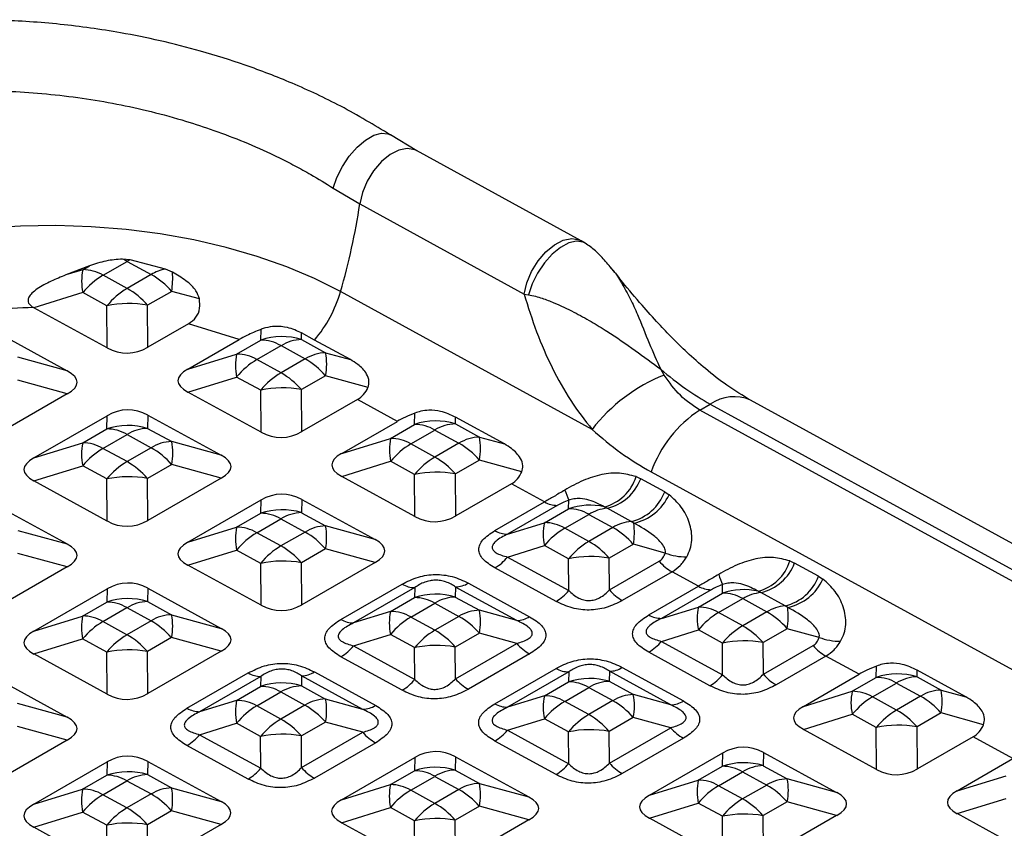
# Model space of a CAD drawing. Units: inches. Extents: x -3 to 7322, y 87 to 8087.
# Drawn here: x 1830 to 1952, y 675 to 776 of the extents above; entities that cross this region are included whole.
import ezdxf

# ---------------------------------------------------------------- set-up
doc = ezdxf.new("R2010")
doc.units = ezdxf.units.IN
doc.header["$MEASUREMENT"] = 0

msp = doc.modelspace()

# ---------------------------------------------------------------- linework, layer by layer
at = {"lineweight": 30}
for p, q in [((1878.87, 759.47), (1875.61, 761.42)), ((1899.25, 748.3), (1878.86, 759.48)), ((1868.51, 754.83), (1871.8, 752.86)), ((1871.8, 752.86), (1892.19, 741.68)), ((1899.77, 747.99), (1899.26, 748.29)), ((1838.27, 745.17), (1835.34, 744.05)), ((1837.45, 744.7), (1838.27, 745.17)), ((1839.97, 744.02), (1842.95, 745.74)), ((1843.34, 745.95), (1842.38, 746.02)), ((1842.95, 745.74), (1845.94, 744.1)), ((1847.71, 744.79), (1843.34, 745.95)), ((1902.86, 745.02), (1903.09, 744.77)), ((1837.45, 744.7), (1835.34, 744.05)), ((1842.95, 742.38), (1839.97, 744.02)), ((1845.94, 744.1), (1842.95, 742.38)), ((1848.58, 744.4), (1847.71, 744.79)), ((1837.45, 741.86), (1831.4, 739.99)), ((1840.44, 740.22), (1837.45, 741.86)), ((1848.48, 742.02), (1845.5, 740.29)), ((1851.92, 741.07), (1848.48, 742.02)), ((1900.62, 724.88), (1869.43, 741.98)), ((1892.19, 741.68), (1892.72, 741.6)), ((1840.48, 735.01), (1840.44, 740.22)), ((1845.53, 735.08), (1845.5, 740.29)), ((1840.48, 735.01), (1831.4, 739.99)), ((1850.57, 737.99), (1845.53, 735.08)), ((1856.87, 736.06), (1850.57, 737.99)), ((1826.45, 737.13), (1835.53, 732.15)), ((1859.53, 735.96), (1859.56, 737.3)), ((1864.58, 736.04), (1864.6, 736.86)), ((1866.21, 735.98), (1864.6, 736.86)), ((1850.48, 732.37), (1856.87, 736.06)), ((1856.54, 734.24), (1859.53, 735.96)), ((1859.05, 733.55), (1862.04, 735.28)), ((1862.04, 735.28), (1865.02, 733.64)), ((1864.58, 736.04), (1867.57, 734.4)), ((1870.65, 733.55), (1866.21, 735.98)), ((1850.48, 732.37), (1856.54, 734.24)), ((1867.57, 734.4), (1870.65, 733.55)), ((1835.53, 732.15), (1829.39, 733.84)), ((1862.04, 731.92), (1859.05, 733.55)), ((1865.02, 733.64), (1862.04, 731.92)), ((1867.57, 731.55), (1864.58, 729.83)), ((1872.83, 730.1), (1867.57, 731.55)), ((1909.57, 731.63), (1909.13, 732.35)), ((1835.52, 729.3), (1829.39, 731)), ((1850.48, 729.52), (1856.54, 731.39)), ((1859.52, 729.76), (1856.54, 731.39)), ((1835.52, 729.3), (1826.44, 724.06)), ((1859.56, 724.54), (1850.48, 729.52)), ((1859.56, 724.54), (1859.52, 729.76)), ((1864.62, 724.62), (1864.58, 729.83)), ((1871.53, 728.61), (1864.62, 724.62)), ((1876.48, 725.89), (1871.53, 728.61)), ((1913.99, 727.28), (1915.28, 728.02)), ((1915.28, 728.02), (1993.03, 685.39)), ((1998.02, 685.89), (1920.26, 728.52)), ((1831.39, 721.35), (1840.47, 726.59)), ((1840.43, 724.94), (1840.47, 726.59)), ((1845.53, 726.67), (1845.49, 725.02)), ((1845.53, 726.67), (1854.61, 721.69)), ((1878.61, 725.5), (1878.65, 726.91)), ((1991.75, 684.65), (1913.99, 727.28)), ((1869.57, 721.91), (1876.48, 725.89)), ((1875.63, 723.78), (1878.61, 725.5)), ((1883.67, 725.57), (1883.69, 726.4)), ((1883.67, 725.57), (1886.66, 723.94)), ((1889.74, 723.09), (1883.69, 726.4)), ((1837.45, 723.22), (1840.43, 724.94)), ((1839.96, 722.53), (1842.95, 724.25)), ((1842.95, 724.25), (1845.93, 722.62)), ((1845.49, 725.02), (1848.48, 723.38)), ((1878.14, 723.09), (1881.13, 724.81)), ((1881.13, 724.81), (1884.11, 723.18)), ((1831.39, 721.35), (1837.45, 723.22)), ((1854.61, 721.69), (1848.48, 723.38)), ((1869.57, 721.91), (1875.63, 723.78)), ((1881.12, 721.45), (1878.14, 723.09)), ((1884.11, 723.18), (1881.12, 721.45)), ((1886.66, 723.94), (1889.74, 723.09)), ((1842.95, 720.89), (1839.96, 722.53)), ((1845.93, 722.62), (1842.95, 720.89)), ((1848.48, 720.53), (1845.49, 718.81)), ((1854.61, 718.84), (1848.48, 720.53)), ((1869.57, 719.06), (1875.62, 720.93)), ((1878.61, 719.29), (1875.62, 720.93)), ((1886.65, 721.09), (1883.67, 719.37)), ((1891.91, 719.64), (1886.65, 721.09)), ((1831.39, 718.5), (1837.45, 720.37)), ((1840.43, 718.74), (1837.45, 720.37)), ((1878.65, 714.08), (1878.61, 719.29)), ((1883.71, 714.16), (1883.67, 719.37)), ((1907.96, 719.61), (1985.72, 676.98)), ((1840.47, 713.52), (1831.39, 718.5)), ((1840.47, 713.52), (1840.43, 718.74)), ((1845.53, 713.6), (1845.49, 718.81)), ((1854.61, 718.84), (1845.53, 713.6)), ((1878.65, 714.08), (1869.57, 719.06)), ((1890.61, 718.14), (1883.71, 714.16)), ((1894.73, 715.89), (1890.61, 718.14)), ((1906.07, 719.03), (1906.65, 718.77)), ((1909.63, 717.14), (1906.65, 718.77)), ((1909.63, 717.14), (1910.17, 716.79)), ((1826.44, 715.64), (1835.52, 710.67)), ((1850.48, 710.88), (1859.56, 716.13)), ((1859.52, 714.48), (1859.56, 716.13)), ((1864.62, 716.2), (1864.58, 714.55)), ((1864.62, 716.2), (1873.7, 711.22)), ((1888.57, 712.33), (1894.73, 715.89)), ((1897.7, 715.04), (1897.72, 716.1)), ((1856.53, 712.76), (1859.52, 714.48)), ((1864.58, 714.55), (1867.56, 712.92)), ((1896.3, 715.46), (1890.14, 711.9)), ((1894.71, 713.31), (1897.7, 715.04)), ((1902.48, 715.1), (1902.13, 715.28)), ((1905.46, 713.47), (1902.48, 715.1)), ((1859.05, 712.07), (1862.03, 713.79)), ((1862.03, 713.79), (1865.02, 712.15)), ((1890.14, 711.9), (1894.71, 713.31)), ((1897.23, 712.63), (1900.21, 714.35)), ((1900.21, 714.35), (1903.2, 712.71)), ((1905.8, 713.26), (1905.46, 713.47)), ((1829.39, 712.36), (1835.52, 710.67)), ((1850.48, 710.88), (1856.53, 712.76)), ((1862.03, 710.43), (1859.05, 712.07)), ((1865.02, 712.15), (1862.03, 710.43)), ((1873.7, 711.22), (1867.56, 712.92)), ((1900.21, 710.99), (1897.23, 712.63)), ((1903.2, 712.71), (1900.21, 710.99)), ((1835.52, 707.82), (1829.39, 709.51)), ((1850.48, 708.04), (1856.53, 709.91)), ((1859.52, 708.27), (1856.53, 709.91)), ((1867.56, 710.07), (1864.58, 708.35)), ((1873.7, 708.38), (1867.56, 710.07)), ((1890.14, 709.05), (1894.71, 710.47)), ((1897.7, 708.83), (1894.71, 710.47)), ((1905.74, 710.63), (1902.75, 708.9)), ((1909.68, 709.54), (1905.74, 710.63)), ((1859.56, 703.06), (1859.52, 708.27)), ((1864.61, 703.13), (1864.58, 708.35)), ((1873.7, 708.38), (1864.61, 703.13)), ((1890.14, 709.05), (1897.72, 704.89)), ((1897.72, 704.89), (1897.7, 708.83)), ((1902.78, 704.97), (1902.75, 708.9)), ((1902.78, 704.97), (1908.95, 708.53)), ((1925.15, 708.57), (1925.73, 708.31)), ((1928.72, 706.67), (1925.73, 708.31)), ((1835.52, 707.82), (1826.44, 702.58)), ((1859.56, 703.06), (1850.48, 708.04)), ((1896.15, 703.55), (1888.57, 707.7)), ((1910.54, 707.22), (1904.37, 703.67)), ((1913.81, 705.43), (1910.54, 707.22)), ((1885.28, 705.81), (1892.87, 701.65)), ((1928.72, 706.67), (1929.25, 706.32)), ((1831.38, 699.86), (1840.47, 705.11)), ((1840.47, 705.11), (1840.43, 703.46)), ((1845.53, 705.18), (1845.49, 703.53)), ((1845.53, 705.18), (1854.61, 700.2)), ((1869.47, 701.31), (1877.06, 705.69)), ((1878.64, 705.26), (1871.05, 700.88)), ((1878.64, 705.26), (1878.61, 704.02)), ((1883.69, 705.33), (1883.66, 704.09)), ((1891.28, 701.18), (1883.69, 705.33)), ((1907.65, 701.87), (1913.81, 705.43)), ((1915.39, 704.99), (1909.22, 701.44)), ((1916.78, 704.57), (1916.81, 705.63)), ((1921.56, 704.64), (1921.21, 704.81)), ((1924.55, 703), (1921.56, 704.64)), ((1837.44, 701.73), (1840.43, 703.46)), ((1845.49, 703.53), (1848.47, 701.9)), ((1875.62, 702.29), (1878.61, 704.02)), ((1883.66, 704.09), (1886.65, 702.45)), ((1913.8, 702.85), (1916.78, 704.57)), ((1916.31, 702.16), (1919.3, 703.89)), ((1919.3, 703.89), (1922.28, 702.25)), ((1839.96, 701.05), (1842.94, 702.77)), ((1842.94, 702.77), (1845.93, 701.13)), ((1875.62, 702.29), (1871.05, 700.88)), ((1878.13, 701.6), (1881.12, 703.33)), ((1881.12, 703.33), (1884.1, 701.69)), ((1891.28, 701.18), (1886.65, 702.45)), ((1909.22, 701.44), (1913.8, 702.85)), ((1919.3, 700.53), (1916.31, 702.16)), ((1922.28, 702.25), (1919.3, 700.53)), ((1924.88, 702.8), (1924.55, 703)), ((1831.38, 699.86), (1837.44, 701.73)), ((1842.94, 699.41), (1839.96, 701.05)), ((1845.93, 701.13), (1842.94, 699.41)), ((1848.47, 701.9), (1854.61, 700.2)), ((1881.12, 699.97), (1878.13, 701.6)), ((1884.1, 701.69), (1881.12, 699.97)), ((1909.22, 698.59), (1913.8, 700)), ((1916.78, 698.37), (1913.8, 700)), ((1924.83, 700.16), (1921.84, 698.44)), ((1928.77, 699.08), (1924.83, 700.16)), ((1831.38, 697.02), (1837.44, 698.89)), ((1840.43, 697.25), (1837.44, 698.89)), ((1848.47, 699.05), (1845.48, 697.32)), ((1854.6, 697.36), (1848.47, 699.05)), ((1871.04, 698.03), (1875.62, 699.44)), ((1878.6, 697.81), (1875.62, 699.44)), ((1886.65, 699.61), (1883.66, 697.88)), ((1891.28, 698.33), (1886.65, 699.61)), ((1909.22, 698.59), (1916.81, 694.43)), ((1845.52, 692.11), (1845.48, 697.32)), ((1854.6, 697.36), (1845.52, 692.11)), ((1871.04, 698.03), (1878.63, 693.87)), ((1878.63, 693.87), (1878.6, 697.81)), ((1883.69, 693.95), (1883.66, 697.88)), ((1883.69, 693.95), (1891.28, 698.33)), ((1916.81, 694.43), (1916.78, 698.37)), ((1921.87, 694.51), (1921.84, 698.44)), ((1921.87, 694.51), (1928.03, 698.06)), ((1840.46, 692.04), (1831.38, 697.02)), ((1840.46, 692.04), (1840.43, 697.25)), ((1877.06, 692.52), (1869.47, 696.68)), ((1892.87, 697.03), (1885.28, 692.64)), ((1915.24, 693.08), (1907.65, 697.24)), ((1929.62, 696.76), (1923.46, 693.2)), ((1933.73, 694.5), (1929.62, 696.76)), ((1888.56, 690.85), (1896.15, 695.23)), ((1902.78, 694.87), (1902.75, 693.63)), ((1910.37, 690.71), (1902.78, 694.87)), ((1904.37, 695.35), (1911.96, 691.19)), ((1935.87, 694.11), (1935.9, 695.52)), ((1940.93, 694.18), (1940.95, 695.01)), ((1946.99, 691.7), (1940.95, 695.01)), ((1826.43, 694.16), (1835.51, 689.18)), ((1850.38, 690.29), (1857.97, 694.67)), ((1859.54, 694.24), (1851.95, 689.86)), ((1859.54, 694.24), (1859.51, 692.99)), ((1864.6, 694.31), (1864.57, 693.07)), ((1872.19, 690.15), (1864.6, 694.31)), ((1866.19, 694.79), (1873.78, 690.63)), ((1897.72, 694.8), (1890.13, 690.42)), ((1897.72, 694.8), (1897.69, 693.55)), ((1902.75, 693.63), (1905.74, 691.99)), ((1926.83, 690.52), (1933.73, 694.5)), ((1932.88, 692.39), (1935.87, 694.11)), ((1940.93, 694.18), (1943.91, 692.55)), ((1856.53, 691.27), (1859.51, 692.99)), ((1864.57, 693.07), (1867.56, 691.43)), ((1894.71, 691.83), (1897.69, 693.55)), ((1897.22, 691.14), (1900.21, 692.86)), ((1900.21, 692.86), (1903.19, 691.23)), ((1926.83, 690.52), (1932.88, 692.39)), ((1935.4, 691.7), (1938.38, 693.42)), ((1938.38, 693.42), (1941.37, 691.79)), ((1943.91, 692.55), (1946.99, 691.7)), ((1856.53, 691.27), (1851.95, 689.86)), ((1859.04, 690.58), (1862.03, 692.31)), ((1862.03, 692.31), (1865.01, 690.67)), ((1872.19, 690.15), (1867.56, 691.43)), ((1894.71, 691.83), (1890.13, 690.42)), ((1903.19, 691.23), (1900.2, 689.5)), ((1910.37, 690.71), (1905.74, 691.99)), ((1938.38, 690.06), (1935.4, 691.7)), ((1941.37, 691.79), (1938.38, 690.06)), ((1835.51, 689.18), (1829.38, 690.87)), ((1862.03, 688.95), (1859.04, 690.58)), ((1865.01, 690.67), (1862.03, 688.95)), ((1900.2, 689.5), (1897.22, 691.14)), ((1890.13, 687.57), (1894.7, 688.98)), ((1897.69, 687.35), (1894.7, 688.98)), ((1905.73, 689.14), (1902.75, 687.42)), ((1910.37, 687.86), (1905.73, 689.14)), ((1926.83, 687.67), (1932.88, 689.54)), ((1935.87, 687.9), (1932.88, 689.54)), ((1943.91, 689.7), (1940.93, 687.98)), ((1949.17, 688.25), (1943.91, 689.7)), ((1835.51, 686.33), (1829.38, 688.03)), ((1851.95, 687.01), (1856.53, 688.42)), ((1859.51, 686.79), (1856.53, 688.42)), ((1867.56, 688.58), (1864.57, 686.86)), ((1872.19, 687.31), (1867.56, 688.58)), ((1890.13, 687.57), (1897.72, 683.41)), ((1902.78, 683.48), (1910.37, 687.86)), ((1935.9, 682.69), (1926.83, 687.67)), ((1935.9, 682.69), (1935.87, 687.9)), ((1940.96, 682.77), (1940.93, 687.98)), ((1835.51, 686.33), (1826.43, 681.09)), ((1851.95, 687.01), (1859.54, 682.85)), ((1859.54, 682.85), (1859.51, 686.79)), ((1864.6, 682.93), (1864.57, 686.86)), ((1864.6, 682.93), (1872.19, 687.31)), ((1897.72, 683.41), (1897.69, 687.35)), ((1902.78, 683.48), (1902.75, 687.42)), ((1911.96, 686.56), (1904.37, 682.18)), ((1947.87, 686.75), (1940.96, 682.77)), ((1952.82, 684.04), (1947.87, 686.75)), ((1857.97, 681.5), (1850.38, 685.66)), ((1873.78, 686), (1866.19, 681.62)), ((1896.15, 682.06), (1888.56, 686.22)), ((1869.56, 678.94), (1878.64, 684.18)), ((1878.64, 684.18), (1878.6, 682.53)), ((1883.7, 684.25), (1883.66, 682.6)), ((1883.7, 684.25), (1892.78, 679.28)), ((1907.73, 679.49), (1916.82, 684.74)), ((1916.78, 683.09), (1916.82, 684.74)), ((1921.88, 684.81), (1921.84, 683.16)), ((1921.88, 684.81), (1930.95, 679.83)), ((1945.91, 680.05), (1952.82, 684.04)), ((1831.38, 678.38), (1840.46, 683.62)), ((1840.46, 683.62), (1840.42, 681.97)), ((1845.52, 683.7), (1845.48, 682.05)), ((1845.52, 683.7), (1854.6, 678.72)), ((1913.79, 681.37), (1916.78, 683.09)), ((1921.84, 683.16), (1924.82, 681.53)), ((1837.44, 680.25), (1840.42, 681.97)), ((1845.48, 682.05), (1848.47, 680.41)), ((1875.61, 680.81), (1878.6, 682.53)), ((1878.13, 680.12), (1881.11, 681.84)), ((1881.11, 681.84), (1884.1, 680.21)), ((1883.66, 682.6), (1886.64, 680.97)), ((1916.31, 680.68), (1919.29, 682.4)), ((1919.29, 682.4), (1922.28, 680.76)), ((1930.95, 679.83), (1924.82, 681.53)), ((1945.91, 680.05), (1951.97, 681.92)), ((1831.38, 678.38), (1837.44, 680.25)), ((1839.95, 679.56), (1842.94, 681.28)), ((1842.94, 681.28), (1845.92, 679.65)), ((1848.47, 680.41), (1854.6, 678.72)), ((1869.56, 678.94), (1875.61, 680.81)), ((1884.1, 680.21), (1881.11, 678.48)), ((1886.64, 680.97), (1892.78, 679.28)), ((1907.73, 679.49), (1913.79, 681.37)), ((1919.29, 679.04), (1916.31, 680.68)), ((1922.28, 680.76), (1919.29, 679.04)), ((1842.93, 677.92), (1839.95, 679.56)), ((1845.92, 679.65), (1842.93, 677.92)), ((1881.11, 678.48), (1878.13, 680.12)), ((1945.91, 677.21), (1951.97, 679.08)), ((1869.56, 676.09), (1875.61, 677.96)), ((1878.6, 676.32), (1875.61, 677.96)), ((1886.64, 678.12), (1883.66, 676.4)), ((1892.78, 676.43), (1886.64, 678.12)), ((1907.73, 676.65), (1913.79, 678.52)), ((1916.78, 676.88), (1913.79, 678.52)), ((1924.82, 678.68), (1921.83, 676.96)), ((1930.95, 676.99), (1924.82, 678.68)), ((1831.38, 675.53), (1837.43, 677.4)), ((1840.42, 675.77), (1837.43, 677.4)), ((1848.46, 677.56), (1845.48, 675.84)), ((1854.6, 675.87), (1848.46, 677.56)), ((1916.81, 671.67), (1907.73, 676.65)), ((1916.81, 671.67), (1916.78, 676.88)), ((1921.87, 671.74), (1921.83, 676.96)), ((1930.95, 676.99), (1921.87, 671.74)), ((1954.99, 672.23), (1945.91, 677.21)), ((1840.46, 670.55), (1831.38, 675.53)), ((1840.46, 670.55), (1840.42, 675.77)), ((1845.52, 670.63), (1845.48, 675.84)), ((1854.6, 675.87), (1845.52, 670.63)), ((1878.64, 671.11), (1869.56, 676.09)), ((1878.64, 671.11), (1878.6, 676.32)), ((1883.69, 671.19), (1883.66, 676.4)), ((1892.78, 676.43), (1883.69, 671.19))]:
    msp.add_line(p, q, dxfattribs=at)
at = {"lineweight": 30, "flags": 128}
for points in [[(1868.51, 754.83), (1868.97, 756.16), (1869.65, 757.51), (1870.51, 758.79), (1871.49, 759.91), (1872.53, 760.79), (1873.55, 761.39), (1874.5, 761.66), (1875.3, 761.58), (1875.61, 761.42)], [(1878.86, 759.48), (1878.63, 759.59), (1877.7, 759.75), (1876.65, 759.55), (1875.56, 758.99), (1874.5, 758.12), (1873.53, 756.99), (1872.73, 755.68), (1872.14, 754.27), (1871.8, 752.86)], [(1869.43, 741.98), (1866.2, 743.6), (1862.75, 745.07), (1859.08, 746.36), (1855.22, 747.48), (1851.21, 748.41), (1847.07, 749.15), (1842.82, 749.69), (1838.5, 750.04), (1834.13, 750.17), (1829.75, 750.11), (1825.38, 749.84)], [(1892.19, 741.68), (1892.53, 743.09), (1893.12, 744.5), (1893.93, 745.81), (1894.89, 746.94), (1895.95, 747.81), (1897.04, 748.37), (1898.09, 748.57), (1899.02, 748.41), (1899.26, 748.29)], [(1899.77, 747.99), (1899.5, 748.13), (1898.69, 748.25), (1897.73, 748.02), (1896.71, 747.47), (1895.68, 746.62), (1894.7, 745.54), (1893.85, 744.29), (1893.18, 742.94), (1892.72, 741.6)]]:
    msp.add_lwpolyline(points, dxfattribs=at)
at = {"lineweight": 30}
for centre, radius, start, end in [((1790.11, 764.98), 82.59, 343.8291, 351.5635), ((1839.73, 739.87), 6.7, 61.1938, 66.6919), ((1846.45, 739.69), 6.99, 116.3985, 120.0282), ((1844.12, 743.28), 6.81, 167.923, 192.0447), ((1837.45, 739.76), 4.95, 59.4094, 89.9637), ((1845.01, 735.59), 9.82, 120.9258, 140.3552), ((1848.88, 739.16), 5.75, 101.7703, 120.757), ((1841.07, 735.56), 9.83, 41.0423, 60.2959), ((1838, 743.64), 10.61, 351.1912, 4.1065), ((1848, 733.95), 9.82, 120.9258, 140.3552), ((1838.08, 733.84), 9.83, 41.0423, 60.2959), ((1853.58, 746.61), 16.51, 319.9291, 343.6947), ((1843.16, 727.25), 13.25, 79.8327, 101.8425), ((1862.17, 728.14), 8.26, 72.9956, 108.6795), ((1859.52, 731.02), 4.95, 59.4094, 89.9637), ((1864.73, 730.93), 5.11, 91.6057, 121.747), ((1863.2, 732.81), 6.81, 167.923, 192.0447), ((1856.54, 729.29), 4.95, 59.4094, 89.9637), ((1867.71, 729.29), 5.11, 91.6057, 121.747), ((1860.19, 732.98), 7.52, 349.0692, 10.8986), ((1864.1, 725.13), 9.82, 120.9258, 140.3552), ((1860.15, 725.1), 9.83, 41.0423, 60.2959), ((1867.09, 723.49), 9.82, 120.9258, 140.3552), ((1857.17, 723.37), 9.83, 41.0423, 60.2959), ((1917.41, 711.93), 21.21, 111.694, 142.3608), ((1862.24, 716.79), 13.25, 79.8327, 101.8425), ((1918.22, 723.85), 5.1, 66.3354, 125.1924), ((1922.06, 714.72), 14.93, 122.7178, 160.8755), ((1843.08, 717.12), 8.26, 72.9956, 108.6795), ((1881.26, 717.68), 8.26, 72.9956, 108.6795), ((1878.61, 720.55), 4.95, 59.4094, 89.9637), ((1883.81, 720.47), 5.11, 91.6057, 121.747), ((1840.43, 720), 4.95, 59.4094, 89.9637), ((1845.64, 719.91), 5.11, 91.6057, 121.747), ((1844.11, 721.79), 6.81, 167.923, 192.0447), ((1837.44, 718.27), 4.95, 59.4094, 89.9637), ((1848.62, 718.27), 5.11, 91.6057, 121.747), ((1841.1, 721.96), 7.52, 349.0692, 10.8986), ((1882.29, 722.35), 6.81, 167.923, 192.0447), ((1883.19, 714.66), 9.82, 120.9258, 140.3552), ((1875.62, 718.83), 4.95, 59.4094, 89.9637), ((1886.8, 718.83), 5.11, 91.6057, 121.747), ((1879.24, 714.63), 9.83, 41.0423, 60.2959), ((1879.27, 722.52), 7.52, 349.0692, 10.8986), ((1845.01, 714.11), 9.82, 120.9258, 140.3552), ((1841.06, 714.08), 9.83, 41.0423, 60.2959), ((1847.99, 712.47), 9.82, 120.9258, 140.3552), ((1838.07, 712.35), 9.83, 41.0423, 60.2959), ((1886.17, 713.03), 9.82, 120.9258, 140.3552), ((1876.25, 712.91), 9.83, 41.0423, 60.2959), ((1881.33, 706.32), 13.25, 79.8327, 101.8425), ((1843.15, 705.77), 13.25, 79.8327, 101.8425), ((1900.74, 720.68), 5.58, 284.4359, 342.8401), ((1901.14, 720.83), 5.88, 283.1827, 339.5392), ((1943.27, 734.59), 49.16, 200.5192, 202.0911), ((1904.12, 719.19), 5.88, 283.1827, 339.5392), ((1896.3, 718.55), 3.09, 239.4094, 269.9637), ((1904.53, 719.3), 6.17, 281.8274, 335.9187), ((1862.16, 706.66), 8.26, 72.9956, 108.6795), ((1859.52, 709.53), 4.95, 59.4094, 89.9637), ((1864.72, 709.45), 5.11, 91.6057, 121.747), ((1900.34, 707.22), 8.26, 77.5112, 108.6798), ((1897.69, 710.09), 4.95, 59.4094, 89.9637), ((1902.99, 709.79), 5.33, 95.4695, 121.3317), ((1901.37, 711.89), 6.81, 167.923, 192.0447), ((1894.71, 708.37), 4.95, 59.4094, 89.9637), ((1905.97, 708.16), 5.33, 95.4695, 121.3317), ((1896.85, 712.14), 9.02, 350.3365, 7.1468), ((1863.2, 711.33), 6.81, 167.923, 192.0447), ((1856.53, 707.81), 4.95, 59.4094, 89.9637), ((1864.09, 703.64), 9.82, 120.9258, 140.3552), ((1867.71, 707.81), 5.11, 91.6057, 121.747), ((1860.15, 703.61), 9.83, 41.0423, 60.2959), ((1860.18, 711.5), 7.52, 349.0692, 10.8986), ((1890.14, 714.99), 3.09, 239.4094, 269.9637), ((1902.27, 704.2), 9.82, 120.9258, 140.3552), ((1898.32, 704.17), 9.83, 41.0423, 60.2959), ((1905.26, 702.56), 9.82, 120.9258, 140.3552), ((1895.34, 702.45), 9.83, 41.0423, 60.2959), ((1867.08, 702.01), 9.82, 120.9258, 140.3552), ((1857.16, 701.89), 9.83, 41.0423, 60.2959), ((1912.35, 716.77), 7.7, 249.7404, 270.028), ((1862.24, 695.3), 13.25, 79.8327, 101.8425), ((1885.41, 712.97), 6.14, 300.9258, 320.3552), ((1900.42, 695.86), 13.25, 79.8327, 101.8425), ((1913.58, 712.56), 6.15, 221.0423, 240.2959), ((1919.82, 710.22), 5.58, 284.4359, 342.8401), ((1920.22, 710.37), 5.88, 283.1827, 339.5392), ((1883.6, 708.53), 3.19, 271.6057, 301.747), ((1962.36, 724.12), 49.16, 200.5192, 202.0911), ((1923.21, 708.73), 5.88, 283.1827, 339.5392), ((1923.62, 708.84), 6.17, 281.8274, 335.9187), ((1878.64, 708.35), 3.09, 239.4094, 269.9637), ((1893, 708.81), 6.14, 300.9258, 320.3552), ((1907.42, 709), 6.15, 221.0423, 240.2959), ((1915.39, 708.09), 3.09, 239.4094, 269.9637), ((1919.43, 696.75), 8.26, 77.5112, 108.6798), ((1922.07, 699.33), 5.33, 95.4695, 121.3317), ((1843.07, 695.64), 8.26, 72.9956, 108.6795), ((1840.42, 698.51), 4.95, 59.4094, 89.9637), ((1845.63, 698.42), 5.11, 91.6057, 121.747), ((1881.25, 696.19), 8.26, 72.9956, 108.6795), ((1878.6, 699.07), 4.95, 59.4094, 89.9637), ((1883.81, 698.98), 5.11, 91.6057, 121.747), ((1916.78, 699.63), 4.95, 59.4094, 89.9637), ((1882.28, 700.87), 6.81, 167.923, 192.0447), ((1875.62, 697.35), 4.95, 59.4094, 89.9637), ((1886.79, 697.35), 5.11, 91.6057, 121.747), ((1879.27, 701.03), 7.52, 349.0692, 10.8986), ((1920.46, 701.42), 6.81, 167.923, 192.0447), ((1913.79, 697.9), 4.95, 59.4094, 89.9637), ((1921.36, 693.74), 9.82, 120.9258, 140.3552), ((1925.06, 697.69), 5.33, 95.4695, 121.3317), ((1917.41, 693.71), 9.83, 41.0423, 60.2959), ((1915.93, 701.68), 9.02, 350.3365, 7.1468), ((1844.1, 700.31), 6.81, 167.923, 192.0447), ((1837.44, 696.79), 4.95, 59.4094, 89.9637), ((1845, 692.62), 9.82, 120.9258, 140.3552), ((1848.61, 696.79), 5.11, 91.6057, 121.747), ((1841.05, 692.59), 9.83, 41.0423, 60.2959), ((1841.09, 700.47), 7.52, 349.0692, 10.8986), ((1871.05, 703.97), 3.09, 239.4094, 269.9637), ((1883.18, 693.18), 9.82, 120.9258, 140.3552), ((1879.23, 693.15), 9.83, 41.0423, 60.2959), ((1891.19, 704.37), 3.19, 271.6057, 301.747), ((1909.23, 704.53), 3.09, 239.4094, 269.9637), ((1886.17, 691.54), 9.82, 120.9258, 140.3552), ((1876.25, 691.43), 9.83, 41.0423, 60.2959), ((1924.34, 692.1), 9.82, 120.9258, 140.3552), ((1914.42, 691.98), 9.83, 41.0423, 60.2959), ((1847.99, 690.98), 9.82, 120.9258, 140.3552), ((1838.07, 690.87), 9.83, 41.0423, 60.2959), ((1904.5, 702.51), 6.14, 300.9258, 320.3552), ((1919.5, 685.4), 13.25, 79.8327, 101.8425), ((1931.44, 706.3), 7.7, 249.7404, 270.028), ((1843.15, 684.28), 13.25, 79.8327, 101.8425), ((1866.32, 701.95), 6.14, 300.9258, 320.3552), ((1881.32, 684.84), 13.25, 79.8327, 101.8425), ((1895.92, 702.36), 6.15, 221.0423, 240.2959), ((1932.67, 702.1), 6.15, 221.0423, 240.2959), ((1897.72, 697.89), 3.09, 239.4094, 269.9637), ((1902.69, 698.06), 3.19, 271.6057, 301.747), ((1859.55, 697.33), 3.09, 239.4094, 269.9637), ((1864.51, 697.5), 3.19, 271.6057, 301.747), ((1873.91, 697.79), 6.14, 300.9258, 320.3552), ((1888.33, 697.98), 6.15, 221.0423, 240.2959), ((1900.34, 685.73), 8.26, 72.9956, 108.6795), ((1902.89, 688.52), 5.11, 91.6057, 121.747), ((1912.08, 698.35), 6.14, 300.9258, 320.3552), ((1926.5, 698.54), 6.15, 221.0423, 240.2959), ((1938.51, 686.29), 8.26, 72.9956, 108.6795), ((1935.87, 689.16), 4.95, 59.4094, 89.9637), ((1941.07, 689.08), 5.11, 91.6057, 121.747), ((1862.16, 685.17), 8.26, 72.9956, 108.6795), ((1859.51, 688.05), 4.95, 59.4094, 89.9637), ((1864.72, 687.96), 5.11, 91.6057, 121.747), ((1897.69, 688.61), 4.95, 59.4094, 89.9637), ((1939.54, 690.96), 6.81, 167.923, 192.0447), ((1932.88, 687.44), 4.95, 59.4094, 89.9637), ((1944.06, 687.44), 5.11, 91.6057, 121.747), ((1936.53, 691.13), 7.52, 349.0692, 10.8986), ((1863.19, 689.85), 6.81, 167.923, 192.0447), ((1856.52, 686.32), 4.95, 59.4094, 89.9637), ((1867.7, 686.33), 5.11, 91.6057, 121.747), ((1860.18, 690.01), 7.52, 349.0692, 10.8986), ((1901.37, 690.4), 6.81, 167.923, 192.0447), ((1894.7, 686.88), 4.95, 59.4094, 89.9637), ((1905.88, 686.88), 5.11, 91.6057, 121.747), ((1898.32, 682.69), 9.83, 41.0423, 60.2959), ((1898.35, 690.57), 7.52, 349.0692, 10.8986), ((1910.28, 693.9), 3.19, 271.6057, 301.747), ((1940.44, 683.27), 9.82, 120.9258, 140.3552), ((1936.5, 683.24), 9.83, 41.0423, 60.2959), ((1851.96, 692.95), 3.09, 239.4094, 269.9637), ((1864.09, 682.16), 9.82, 120.9258, 140.3552), ((1860.14, 682.13), 9.83, 41.0423, 60.2959), ((1872.1, 693.35), 3.19, 271.6057, 301.747), ((1890.13, 693.51), 3.09, 239.4094, 269.9637), ((1902.27, 682.72), 9.82, 120.9258, 140.3552), ((1943.43, 681.64), 9.82, 120.9258, 140.3552), ((1933.51, 681.52), 9.83, 41.0423, 60.2959), ((1867.07, 680.52), 9.82, 120.9258, 140.3552), ((1857.15, 680.4), 9.83, 41.0423, 60.2959), ((1905.25, 681.08), 9.82, 120.9258, 140.3552), ((1895.33, 680.96), 9.83, 41.0423, 60.2959), ((1885.4, 691.48), 6.14, 300.9258, 320.3552), ((1900.41, 674.38), 13.25, 79.8327, 101.8425), ((1915, 691.9), 6.15, 221.0423, 240.2959), ((1938.59, 674.93), 13.25, 79.8327, 101.8425), ((1847.23, 690.93), 6.14, 300.9258, 320.3552), ((1862.23, 673.82), 13.25, 79.8327, 101.8425), ((1876.82, 691.34), 6.15, 221.0423, 240.2959), ((1854.81, 686.77), 6.14, 300.9258, 320.3552), ((1869.23, 686.96), 6.15, 221.0423, 240.2959), ((1881.24, 674.71), 8.26, 72.9956, 108.6795), ((1892.99, 687.33), 6.14, 300.9258, 320.3552), ((1907.41, 687.52), 6.15, 221.0423, 240.2959), ((1919.42, 675.27), 8.26, 72.9956, 108.6795), ((1916.77, 678.14), 4.95, 59.4094, 89.9637), ((1921.98, 678.06), 5.11, 91.6057, 121.747), ((1843.07, 674.15), 8.26, 72.9956, 108.6795), ((1840.42, 677.03), 4.95, 59.4094, 89.9637), ((1845.62, 676.94), 5.11, 91.6057, 121.747), ((1878.6, 677.58), 4.95, 59.4094, 89.9637), ((1883.8, 677.5), 5.11, 91.6057, 121.747), ((1924.96, 676.42), 5.11, 91.6057, 121.747), ((1917.44, 680.11), 7.52, 349.0692, 10.8986), ((1844.1, 678.82), 6.81, 167.923, 192.0447), ((1837.43, 675.3), 4.95, 59.4094, 89.9637), ((1848.61, 675.3), 5.11, 91.6057, 121.747), ((1841.08, 678.99), 7.52, 349.0692, 10.8986), ((1882.28, 679.38), 6.81, 167.923, 192.0447), ((1875.61, 675.86), 4.95, 59.4094, 89.9637), ((1886.79, 675.86), 5.11, 91.6057, 121.747), ((1879.23, 671.66), 9.83, 41.0423, 60.2959), ((1879.26, 679.55), 7.52, 349.0692, 10.8986), ((1920.45, 679.94), 6.81, 167.923, 192.0447), ((1913.79, 676.42), 4.95, 59.4094, 89.9637), ((1921.35, 672.25), 9.82, 120.9258, 140.3552), ((1917.4, 672.22), 9.83, 41.0423, 60.2959), ((1845, 671.14), 9.82, 120.9258, 140.3552), ((1841.05, 671.11), 9.83, 41.0423, 60.2959), ((1883.17, 671.69), 9.82, 120.9258, 140.3552), ((1924.34, 670.62), 9.82, 120.9258, 140.3552), ((1914.42, 670.5), 9.83, 41.0423, 60.2959), ((1847.98, 669.5), 9.82, 120.9258, 140.3552), ((1838.06, 669.38), 9.83, 41.0423, 60.2959), ((1886.16, 670.06), 9.82, 120.9258, 140.3552), ((1876.24, 669.94), 9.83, 41.0423, 60.2959), ((1881.32, 663.35), 13.25, 79.8327, 101.8425), ((1919.49, 663.91), 13.25, 79.8327, 101.8425), ((1843.14, 662.8), 13.25, 79.8327, 101.8425)]:
    msp.add_arc(centre, radius, start, end, dxfattribs=at)
for centre, major_axis, ratio, start_param, end_param in [((1854.16, 741.74), (24, 0.36), 0.187544, 3.452945, 3.460447), ((1843.01, 747.86), (0.11, 13.5), 0.592245, 2.833436, 3.476937), ((1812.76, 730.39), (24, 0.36), 0.187544, 5.958538, 6.602039), ((1873.25, 731.28), (24, 0.36), 0.187544, 2.816946, 3.460447), ((1857.21, 744.62), (-14.89, 15.59), 0.369475, 3.05177, 3.300272), ((1843, 713.82), (0.11, 13.5), 0.592245, 5.975029, 6.61853), ((1890.44, 726.41), (15.64, 2.41), 0.212999, 2.391358, 2.63986), ((1862.09, 737.39), (0.11, 13.5), 0.592245, 2.833436, 3.476937), ((1831.85, 719.93), (24, 0.36), 0.187544, 5.958538, 6.602039), ((1892.33, 720.82), (24, 0.36), 0.187544, 2.816946, 3.460447), ((1854.16, 720.26), (24, 0.36), 0.187544, 2.816946, 3.460447), ((1876.3, 734.16), (-14.89, 15.59), 0.369475, 3.05177, 3.300272), ((1862.08, 703.35), (0.11, 13.5), 0.592245, 5.975029, 6.61853), ((1843, 726.37), (0.11, 13.5), 0.592245, 2.833436, 3.476937), ((1881.18, 726.93), (0.11, 13.5), 0.592245, 2.833436, 3.476937), ((1873.24, 709.79), (24, 0.36), 0.187544, 2.816946, 3.460447), ((1850.93, 709.47), (24, 0.36), 0.187544, 5.958538, 6.602039), ((1812.75, 708.91), (24, 0.36), 0.187544, 5.958538, 6.602039), ((1842.99, 692.33), (0.11, 13.5), 0.592245, 5.975029, 6.61853), ((1862.09, 715.91), (0.11, 13.5), 0.592245, 2.833436, 3.476937), ((1854.15, 698.77), (24, 0.36), 0.187544, 2.816946, 3.460447), ((1831.84, 698.45), (24, 0.36), 0.187544, 5.958538, 6.602039), ((1947.69, 695.02), (15.64, 2.41), 0.212999, 2.391358, 2.63986), ((1843, 704.89), (0.11, 13.5), 0.592245, 2.833436, 3.476937), ((1949.59, 689.43), (24, 0.36), 0.187544, 2.816946, 3.460447), ((1812.75, 687.42), (24, 0.36), 0.187544, 5.958538, 6.602039), ((1933.56, 702.77), (-14.89, 15.59), 0.369475, 3.05177, 3.300272), ((1881.16, 671.41), (0.11, 13.5), 0.592245, 5.975029, 6.61853), ((1919.34, 671.96), (0.11, 13.5), 0.592245, 5.975029, 6.61853), ((1842.99, 670.85), (0.11, 13.5), 0.592245, 5.975029, 6.61853), ((1938.44, 695.54), (0.11, 13.5), 0.592245, 2.833436, 3.476937), ((1870.01, 677.52), (24, 0.36), 0.187544, 5.958538, 6.602039), ((1930.5, 678.4), (24, 0.36), 0.187544, 2.816946, 3.460447), ((1908.19, 678.08), (24, 0.36), 0.187544, 5.958538, 6.602039), ((1968.68, 678.96), (24, 0.36), 0.187544, 2.816946, 3.460447), ((1854.14, 677.29), (24, 0.36), 0.187544, 2.816946, 3.460447), ((1831.83, 676.96), (24, 0.36), 0.187544, 5.958538, 6.602039), ((1892.32, 677.85), (24, 0.36), 0.187544, 2.816946, 3.460447)]:
    msp.add_ellipse(centre, major_axis=major_axis, ratio=ratio, start_param=start_param, end_param=end_param, dxfattribs=at)
for points, knots in [([(1875.61, 761.42), (1873.6, 762.64), (1869.75, 764.97), (1863.64, 767.82), (1857.8, 770.09), (1852.3, 771.81), (1847.13, 773.13), (1841.32, 774.31), (1834.65, 775.24), (1827.09, 775.75), (1819.54, 775.69), (1812.1, 775.08), (1804.82, 773.88), (1797.88, 772.13), (1791.56, 769.91), (1786.04, 767.38), (1781.42, 764.73), (1778.4, 762.61), (1776.47, 761.1), (1775.09, 759.94), (1773.29, 758.29), (1771.1, 756.02), (1768.79, 753.22), (1767.48, 751.09), (1766.81, 750.01)], [0, 0, 0, 0, 0.059933, 0.114443, 0.164123, 0.20931, 0.249478, 0.287873, 0.345626, 0.403759, 0.461467, 0.519661, 0.57865, 0.637672, 0.69521, 0.74858, 0.796939, 0.839301, 0.852052, 0.867865, 0.891333, 0.92228, 0.960647, 1, 1, 1, 1]), ([(1774.51, 729.4), (1774.34, 730.5), (1773.92, 733.2), (1774.18, 737.47), (1775.36, 742.1), (1777.49, 746.54), (1780.51, 750.7), (1784.39, 754.5), (1789, 757.87), (1794.3, 760.77), (1800.24, 763.18), (1806.18, 764.87), (1811.89, 765.98), (1817.15, 766.63), (1822.58, 766.94), (1827.66, 766.91), (1832.44, 766.6), (1836.8, 766.11), (1841.14, 765.4), (1845.46, 764.48), (1849.5, 763.39), (1853.39, 762.14), (1857.07, 760.76), (1860.22, 759.38), (1862.44, 758.3), (1864.1, 757.43), (1866.06, 756.36), (1867.59, 755.4), (1868.51, 754.83)], [0, 0, 0, 0, 0.036947, 0.090918, 0.144188, 0.197385, 0.251579, 0.305036, 0.35776, 0.410744, 0.464199, 0.518135, 0.557962, 0.59861, 0.637993, 0.67862, 0.70992, 0.742405, 0.774224, 0.805841, 0.839247, 0.866843, 0.897277, 0.928651, 0.946343, 0.955468, 0.973364, 1, 1, 1, 1]), ([(1903, 744.9), (1902.63, 745.35), (1902.01, 746.1), (1900.93, 747.18), (1900.2, 747.69), (1899.77, 747.99)], [0, 0, 0, 0, 0.386714, 0.638983, 1, 1, 1, 1]), ([(1842.38, 746.02), (1841.69, 745.97), (1840.29, 745.86), (1838.95, 745.41), (1838.27, 745.17)], [0, 0, 0, 0, 0.489972, 1, 1, 1, 1]), ([(1835.34, 744.05), (1834.73, 743.8), (1833.5, 743.29), (1832.07, 742.53), (1831.16, 741.83), (1830.76, 741.34), (1830.63, 740.91), (1830.72, 740.53), (1830.99, 740.23), (1831.24, 740.08), (1831.34, 740.02)], [0, 0, 0, 0, 0.251937, 0.509303, 0.629041, 0.725146, 0.793182, 0.861462, 0.944492, 1, 1, 1, 1]), ([(1851.92, 741.07), (1851.8, 741.41), (1851.5, 742.29), (1850.24, 743.41), (1849.14, 744.07), (1848.58, 744.4)], [0, 0, 0, 0, 0.2379383, 0.6102373, 1, 1, 1, 1]), ([(1903.09, 744.77), (1903.13, 744.72), (1903.58, 744.25), (1904.34, 742.98), (1905.35, 741.16), (1906.5, 738.64), (1907.64, 735.65), (1908.64, 733.42), (1909.13, 732.35)], [0, 0, 0, 0, 0.016019, 0.152665, 0.317414, 0.469065, 0.7463, 1, 1, 1, 1]), ([(1920.27, 728.52), (1919.3, 729.09), (1917.51, 730.17), (1914.82, 732.27), (1912.54, 734.29), (1910.6, 736.18), (1908.72, 738.14), (1906.65, 740.45), (1904.7, 742.76), (1903.54, 744.24), (1903.11, 744.79)], [0, 0, 0, 0, 0.173829, 0.323476, 0.450475, 0.551788, 0.646773, 0.767427, 0.914511, 1, 1, 1, 1]), ([(1892.19, 741.68), (1892.68, 740.1), (1893.66, 736.95), (1895.62, 732.5), (1897.89, 728.38), (1899.71, 726.04), (1900.62, 724.88)], [0, 0, 0, 0, 0.251186, 0.500115, 0.750619, 1, 1, 1, 1]), ([(1892.72, 741.6), (1893.02, 741.54), (1893.56, 741.43), (1894.63, 741.1), (1896.21, 740.5), (1898.27, 739.52), (1900.47, 738.31), (1903.03, 736.74), (1905.91, 734.74), (1908.08, 733.13), (1909.13, 732.35)], [0, 0, 0, 0, 0.057566, 0.107209, 0.192849, 0.336562, 0.463282, 0.580584, 0.798086, 1, 1, 1, 1]), ([(1831.34, 740.02), (1829.59, 739.94), (1826.04, 739.79), (1820.73, 739.09), (1815.43, 738.02), (1810.27, 736.54), (1805.39, 734.65), (1800.95, 732.4), (1797.08, 729.85), (1793.85, 727.06), (1791.34, 724.12), (1789.58, 721.11), (1788.48, 718.1), (1788.29, 716.1), (1788.21, 715.12)], [0, 0, 0, 0, 0.077878, 0.158063, 0.240416, 0.326039, 0.412632, 0.5, 0.587361, 0.673954, 0.759584, 0.84193, 0.922118, 1, 1, 1, 1]), ([(1850.57, 737.99), (1850.91, 738.24), (1851.59, 738.73), (1852.02, 739.87), (1851.96, 740.68), (1851.92, 741.07)], [0, 0, 0, 0, 0.3425804, 0.6860506, 1, 1, 1, 1]), ([(1864.6, 736.86), (1864.04, 737.11), (1863.03, 737.57), (1861.45, 737.72), (1860.3, 737.56), (1859.74, 737.37), (1859.56, 737.3)], [0, 0, 0, 0, 0.390414, 0.689144, 0.897726, 1, 1, 1, 1]), ([(1859.56, 737.3), (1858.94, 737.05), (1857.96, 736.65), (1857.17, 736.22), (1856.87, 736.06)], [0, 0, 0, 0, 0.628766, 1, 1, 1, 1]), ([(1872.83, 730.1), (1872.89, 730.36), (1873.03, 730.93), (1872.61, 731.98), (1871.76, 732.88), (1870.96, 733.36), (1870.65, 733.55)], [0, 0, 0, 0, 0.175987, 0.39983, 0.766296, 1, 1, 1, 1]), ([(1909.13, 732.35), (1910.17, 731.5), (1912.26, 729.81), (1914.27, 728.62), (1915.28, 728.02)], [0, 0, 0, 0, 0.498505, 1, 1, 1, 1]), ([(1913.99, 727.28), (1913.15, 727.84), (1911.46, 728.96), (1910.2, 730.74), (1909.57, 731.63)], [0, 0, 0, 0, 0.498665, 1, 1, 1, 1]), ([(1883.69, 726.4), (1883.09, 726.68), (1882.1, 727.15), (1880.57, 727.31), (1879.46, 727.19), (1878.88, 727), (1878.65, 726.91)], [0, 0, 0, 0, 0.416035, 0.687656, 0.870772, 1, 1, 1, 1]), ([(1900.62, 724.88), (1901.79, 723.87), (1904.14, 721.87), (1906.69, 720.36), (1907.96, 719.61)], [0, 0, 0, 0, 0.500289, 1, 1, 1, 1]), ([(1891.91, 719.64), (1891.98, 719.89), (1892.12, 720.46), (1891.69, 721.52), (1890.85, 722.42), (1890.05, 722.9), (1889.74, 723.09)], [0, 0, 0, 0, 0.1759867, 0.3998295, 0.7662958, 1, 1, 1, 1]), ([(1906.07, 719.03), (1905.4, 719.21), (1904.06, 719.57), (1901.84, 719.37), (1899.9, 718.74), (1898.35, 717.99), (1897.6, 717.57), (1897.23, 717.35)], [0, 0, 0, 0, 0.25117, 0.499679, 0.74897, 0.874996, 1, 1, 1, 1]), ([(1897.23, 717.35), (1896.78, 717.09), (1895.89, 716.56), (1895.11, 716.11), (1894.73, 715.89)], [0, 0, 0, 0, 0.507812, 1, 1, 1, 1]), ([(1897.72, 716.1), (1897.45, 715.99), (1896.93, 715.8), (1896.5, 715.57), (1896.3, 715.46)], [0, 0, 0, 0, 0.52143, 1, 1, 1, 1]), ([(1902.13, 715.28), (1901.52, 715.59), (1900.62, 716.07), (1899.32, 716.32), (1898.54, 716.3), (1898.04, 716.21), (1897.82, 716.13), (1897.72, 716.1)], [0, 0, 0, 0, 0.4987823, 0.74861, 0.8925288, 0.9494164, 1, 1, 1, 1]), ([(1912.36, 709.06), (1912.52, 709.39), (1912.85, 710.04), (1913.08, 711.51), (1912.79, 713.36), (1911.76, 715.35), (1910.7, 716.31), (1910.17, 716.79)], [0, 0, 0, 0, 0.124756, 0.250529, 0.499617, 0.749553, 1, 1, 1, 1]), ([(1909.68, 709.54), (1909.7, 709.62), (1909.74, 709.79), (1909.63, 710.22), (1909.18, 710.91), (1907.91, 712.07), (1906.64, 712.79), (1905.8, 713.26)], [0, 0, 0, 0, 0.05056, 0.107419, 0.251252, 0.501126, 1, 1, 1, 1]), ([(1888.57, 707.7), (1888.01, 708.05), (1887.2, 708.56), (1886.66, 709.38), (1886.52, 709.99), (1886.66, 710.6), (1887.2, 711.44), (1888.01, 711.97), (1888.57, 712.33)], [0, 0, 0, 0, 0.267928, 0.386784, 0.5, 0.613162, 0.732072, 1, 1, 1, 1]), ([(1890.14, 711.9), (1889.62, 711.63), (1888.89, 711.25), (1888.32, 710.65), (1888.18, 710.24), (1888.32, 709.87), (1888.89, 709.4), (1889.62, 709.2), (1890.14, 709.05)], [0, 0, 0, 0, 0.287869, 0.400293, 0.5, 0.599702, 0.712131, 1, 1, 1, 1]), ([(1908.95, 708.53), (1909.12, 708.65), (1909.47, 708.92), (1909.61, 709.33), (1909.68, 709.54)], [0, 0, 0, 0, 0.4785697, 1, 1, 1, 1]), ([(1910.54, 707.22), (1910.89, 707.46), (1911.61, 707.95), (1912.1, 708.69), (1912.36, 709.06)], [0, 0, 0, 0, 0.492188, 1, 1, 1, 1]), ([(1925.15, 708.57), (1924.48, 708.75), (1923.14, 709.11), (1920.93, 708.9), (1918.99, 708.27), (1917.43, 707.53), (1916.69, 707.1), (1916.32, 706.89)], [0, 0, 0, 0, 0.25117, 0.499679, 0.74897, 0.874996, 1, 1, 1, 1]), ([(1877.06, 705.69), (1877.7, 706.01), (1878.62, 706.48), (1880.1, 706.81), (1881.17, 706.9), (1882.25, 706.84), (1883.73, 706.56), (1884.65, 706.12), (1885.28, 705.81)], [0, 0, 0, 0, 0.267928, 0.386784, 0.5, 0.613162, 0.732072, 1, 1, 1, 1]), ([(1883.69, 705.33), (1883.33, 705.57), (1882.81, 705.89), (1881.86, 706.14), (1881.17, 706.2), (1880.48, 706.12), (1879.52, 705.85), (1879.01, 705.51), (1878.64, 705.26)], [0, 0, 0, 0, 0.287869, 0.400293, 0.5, 0.599702, 0.712131, 1, 1, 1, 1]), ([(1916.32, 706.89), (1915.87, 706.62), (1914.98, 706.1), (1914.2, 705.65), (1913.81, 705.43)], [0, 0, 0, 0, 0.507812, 1, 1, 1, 1]), ([(1921.21, 704.81), (1920.61, 705.13), (1919.7, 705.61), (1918.41, 705.85), (1917.62, 705.84), (1917.13, 705.74), (1916.91, 705.67), (1916.81, 705.63)], [0, 0, 0, 0, 0.498782, 0.74861, 0.892529, 0.949416, 1, 1, 1, 1]), ([(1931.44, 698.6), (1931.6, 698.93), (1931.93, 699.58), (1932.17, 701.05), (1931.88, 702.9), (1930.84, 704.89), (1929.78, 705.84), (1929.25, 706.32)], [0, 0, 0, 0, 0.124756, 0.250529, 0.499617, 0.749553, 1, 1, 1, 1]), ([(1897.72, 704.89), (1898.09, 704.55), (1898.61, 704.08), (1899.57, 703.71), (1900.26, 703.62), (1900.94, 703.73), (1901.9, 704.12), (1902.41, 704.62), (1902.78, 704.97)], [0, 0, 0, 0, 0.287869, 0.400293, 0.5, 0.599702, 0.712131, 1, 1, 1, 1]), ([(1916.81, 705.63), (1916.54, 705.53), (1916.02, 705.33), (1915.59, 705.1), (1915.39, 704.99)], [0, 0, 0, 0, 0.5214303, 1, 1, 1, 1]), ([(1904.37, 703.67), (1903.74, 703.34), (1902.82, 702.87), (1901.34, 702.55), (1900.26, 702.45), (1899.18, 702.52), (1897.7, 702.8), (1896.79, 703.24), (1896.15, 703.55)], [0, 0, 0, 0, 0.267928, 0.386784, 0.5, 0.613162, 0.732072, 1, 1, 1, 1]), ([(1928.77, 699.08), (1928.79, 699.16), (1928.83, 699.33), (1928.72, 699.75), (1928.27, 700.45), (1927, 701.61), (1925.73, 702.32), (1924.88, 702.8)], [0, 0, 0, 0, 0.05056, 0.107419, 0.251252, 0.501126, 1, 1, 1, 1]), ([(1869.47, 696.68), (1868.91, 697.03), (1868.11, 697.54), (1867.56, 698.36), (1867.43, 698.97), (1867.56, 699.58), (1868.11, 700.42), (1868.92, 700.94), (1869.47, 701.31)], [0, 0, 0, 0, 0.267928, 0.386784, 0.5, 0.613162, 0.732072, 1, 1, 1, 1]), ([(1891.28, 698.33), (1891.8, 698.49), (1892.53, 698.71), (1893.11, 699.2), (1893.25, 699.58), (1893.11, 699.98), (1892.53, 700.57), (1891.8, 700.92), (1891.28, 701.18)], [0, 0, 0, 0, 0.287869, 0.400293, 0.5, 0.599702, 0.712131, 1, 1, 1, 1]), ([(1892.87, 701.65), (1893.43, 701.3), (1894.24, 700.8), (1894.78, 699.97), (1894.92, 699.37), (1894.78, 698.76), (1894.24, 697.92), (1893.43, 697.39), (1892.87, 697.03)], [0, 0, 0, 0, 0.267928, 0.386784, 0.5, 0.613162, 0.732072, 1, 1, 1, 1]), ([(1907.65, 697.24), (1907.09, 697.59), (1906.29, 698.09), (1905.74, 698.92), (1905.61, 699.52), (1905.74, 700.13), (1906.29, 700.97), (1907.09, 701.5), (1907.65, 701.87)], [0, 0, 0, 0, 0.267928, 0.386784, 0.5, 0.613162, 0.732072, 1, 1, 1, 1]), ([(1909.22, 701.44), (1908.7, 701.17), (1907.98, 700.79), (1907.41, 700.18), (1907.27, 699.78), (1907.41, 699.41), (1907.98, 698.94), (1908.7, 698.74), (1909.22, 698.59)], [0, 0, 0, 0, 0.287869, 0.400293, 0.5, 0.599702, 0.712131, 1, 1, 1, 1]), ([(1871.05, 700.88), (1870.53, 700.61), (1869.8, 700.23), (1869.23, 699.63), (1869.09, 699.22), (1869.23, 698.85), (1869.8, 698.38), (1870.52, 698.18), (1871.04, 698.03)], [0, 0, 0, 0, 0.287869, 0.400293, 0.5, 0.599702, 0.712131, 1, 1, 1, 1]), ([(1928.03, 698.06), (1928.2, 698.19), (1928.56, 698.46), (1928.7, 698.86), (1928.77, 699.08)], [0, 0, 0, 0, 0.47857, 1, 1, 1, 1]), ([(1929.62, 696.76), (1929.97, 697), (1930.69, 697.48), (1931.19, 698.22), (1931.44, 698.6)], [0, 0, 0, 0, 0.492188, 1, 1, 1, 1]), ([(1896.15, 695.23), (1896.78, 695.55), (1897.7, 696.02), (1899.18, 696.35), (1900.26, 696.44), (1901.34, 696.38), (1902.82, 696.09), (1903.74, 695.65), (1904.37, 695.35)], [0, 0, 0, 0, 0.267928, 0.386784, 0.5, 0.613162, 0.732072, 1, 1, 1, 1]), ([(1857.97, 694.67), (1858.61, 694.99), (1859.52, 695.46), (1861, 695.79), (1862.08, 695.88), (1863.16, 695.82), (1864.64, 695.54), (1865.56, 695.09), (1866.19, 694.79)], [0, 0, 0, 0, 0.267928, 0.386784, 0.5, 0.613162, 0.732072, 1, 1, 1, 1]), ([(1864.6, 694.31), (1864.23, 694.55), (1863.72, 694.87), (1862.76, 695.12), (1862.08, 695.17), (1861.39, 695.1), (1860.43, 694.82), (1859.91, 694.48), (1859.54, 694.24)], [0, 0, 0, 0, 0.287869, 0.400293, 0.5, 0.599702, 0.712131, 1, 1, 1, 1]), ([(1902.78, 694.87), (1902.41, 695.1), (1901.9, 695.43), (1900.94, 695.68), (1900.26, 695.73), (1899.57, 695.66), (1898.61, 695.38), (1898.09, 695.04), (1897.72, 694.8)], [0, 0, 0, 0, 0.287869, 0.400293, 0.5, 0.599702, 0.712131, 1, 1, 1, 1]), ([(1940.95, 695.01), (1940.35, 695.29), (1939.35, 695.76), (1937.83, 695.92), (1936.72, 695.8), (1936.14, 695.61), (1935.9, 695.52)], [0, 0, 0, 0, 0.416035, 0.687656, 0.870772, 1, 1, 1, 1]), ([(1878.63, 693.87), (1879, 693.53), (1879.52, 693.05), (1880.48, 692.69), (1881.17, 692.6), (1881.85, 692.71), (1882.81, 693.1), (1883.32, 693.59), (1883.69, 693.95)], [0, 0, 0, 0, 0.287869, 0.400293, 0.5, 0.599702, 0.712131, 1, 1, 1, 1]), ([(1916.81, 694.43), (1917.18, 694.09), (1917.7, 693.61), (1918.66, 693.24), (1919.34, 693.16), (1920.03, 693.26), (1920.99, 693.66), (1921.5, 694.15), (1921.87, 694.51)], [0, 0, 0, 0, 0.287869, 0.400293, 0.5, 0.599702, 0.712131, 1, 1, 1, 1]), ([(1885.28, 692.64), (1884.65, 692.32), (1883.73, 691.85), (1882.25, 691.53), (1881.17, 691.43), (1880.09, 691.49), (1878.61, 691.78), (1877.7, 692.22), (1877.06, 692.52)], [0, 0, 0, 0, 0.267928, 0.386784, 0.5, 0.613162, 0.732072, 1, 1, 1, 1]), ([(1923.46, 693.2), (1922.82, 692.88), (1921.91, 692.41), (1920.43, 692.08), (1919.35, 691.99), (1918.27, 692.05), (1916.79, 692.34), (1915.87, 692.78), (1915.24, 693.08)], [0, 0, 0, 0, 0.267928, 0.386784, 0.5, 0.613162, 0.732072, 1, 1, 1, 1]), ([(1911.96, 691.19), (1912.52, 690.84), (1913.32, 690.33), (1913.87, 689.51), (1914, 688.91), (1913.87, 688.3), (1913.32, 687.46), (1912.51, 686.93), (1911.96, 686.56)], [0, 0, 0, 0, 0.267928, 0.386784, 0.5, 0.613162, 0.732072, 1, 1, 1, 1]), ([(1949.17, 688.25), (1949.23, 688.5), (1949.38, 689.07), (1948.95, 690.13), (1948.1, 691.03), (1947.3, 691.51), (1946.99, 691.7)], [0, 0, 0, 0, 0.175987, 0.39983, 0.766296, 1, 1, 1, 1]), ([(1850.38, 685.66), (1849.82, 686.01), (1849.02, 686.52), (1848.47, 687.34), (1848.34, 687.94), (1848.47, 688.55), (1849.02, 689.39), (1849.82, 689.92), (1850.38, 690.29)], [0, 0, 0, 0, 0.267928, 0.386784, 0.5, 0.613162, 0.732072, 1, 1, 1, 1]), ([(1872.19, 687.31), (1872.71, 687.47), (1873.44, 687.69), (1874.01, 688.18), (1874.15, 688.55), (1874.01, 688.95), (1873.44, 689.54), (1872.71, 689.9), (1872.19, 690.15)], [0, 0, 0, 0, 0.287869, 0.400293, 0.5, 0.599702, 0.712131, 1, 1, 1, 1]), ([(1873.78, 690.63), (1874.34, 690.28), (1875.14, 689.78), (1875.69, 688.95), (1875.82, 688.35), (1875.69, 687.74), (1875.14, 686.9), (1874.34, 686.37), (1873.78, 686)], [0, 0, 0, 0, 0.267928, 0.386784, 0.5, 0.613162, 0.732072, 1, 1, 1, 1]), ([(1888.56, 686.22), (1888, 686.57), (1887.19, 687.07), (1886.65, 687.9), (1886.51, 688.5), (1886.65, 689.11), (1887.2, 689.95), (1888, 690.48), (1888.56, 690.85)], [0, 0, 0, 0, 0.267928, 0.386784, 0.5, 0.613162, 0.732072, 1, 1, 1, 1]), ([(1890.13, 690.42), (1889.61, 690.15), (1888.89, 689.77), (1888.31, 689.16), (1888.18, 688.76), (1888.31, 688.39), (1888.89, 687.92), (1889.61, 687.72), (1890.13, 687.57)], [0, 0, 0, 0, 0.287869, 0.400293, 0.5, 0.599702, 0.712131, 1, 1, 1, 1]), ([(1910.37, 687.86), (1910.89, 688.03), (1911.62, 688.25), (1912.19, 688.74), (1912.33, 689.11), (1912.19, 689.51), (1911.62, 690.1), (1910.89, 690.46), (1910.37, 690.71)], [0, 0, 0, 0, 0.287869, 0.400293, 0.5, 0.599702, 0.712131, 1, 1, 1, 1]), ([(1851.95, 689.86), (1851.43, 689.59), (1850.71, 689.21), (1850.14, 688.6), (1850, 688.2), (1850.14, 687.83), (1850.71, 687.36), (1851.43, 687.16), (1851.95, 687.01)], [0, 0, 0, 0, 0.287869, 0.400293, 0.5, 0.599702, 0.712131, 1, 1, 1, 1]), ([(1859.54, 682.85), (1859.91, 682.51), (1860.43, 682.03), (1861.39, 681.66), (1862.07, 681.58), (1862.76, 681.68), (1863.72, 682.08), (1864.23, 682.57), (1864.6, 682.93)], [0, 0, 0, 0, 0.287869, 0.400293, 0.5, 0.599702, 0.712131, 1, 1, 1, 1]), ([(1897.72, 683.41), (1898.09, 683.07), (1898.6, 682.59), (1899.56, 682.22), (1900.25, 682.14), (1900.94, 682.24), (1901.9, 682.64), (1902.41, 683.13), (1902.78, 683.48)], [0, 0, 0, 0, 0.2878686, 0.4002934, 0.5, 0.5997021, 0.7121314, 1, 1, 1, 1]), ([(1866.19, 681.62), (1865.55, 681.3), (1864.64, 680.83), (1863.16, 680.5), (1862.08, 680.41), (1861, 680.47), (1859.52, 680.76), (1858.6, 681.2), (1857.97, 681.5)], [0, 0, 0, 0, 0.267928, 0.386784, 0.5, 0.613162, 0.732072, 1, 1, 1, 1]), ([(1904.37, 682.18), (1903.73, 681.86), (1902.81, 681.39), (1901.33, 681.06), (1900.26, 680.97), (1899.18, 681.03), (1897.7, 681.32), (1896.78, 681.76), (1896.15, 682.06)], [0, 0, 0, 0, 0.267928, 0.386784, 0.5, 0.613162, 0.732072, 1, 1, 1, 1])]:
    msp.add_open_spline(points, degree=3, knots=knots, dxfattribs=at)

doc.saveas('drawing.dxf')
